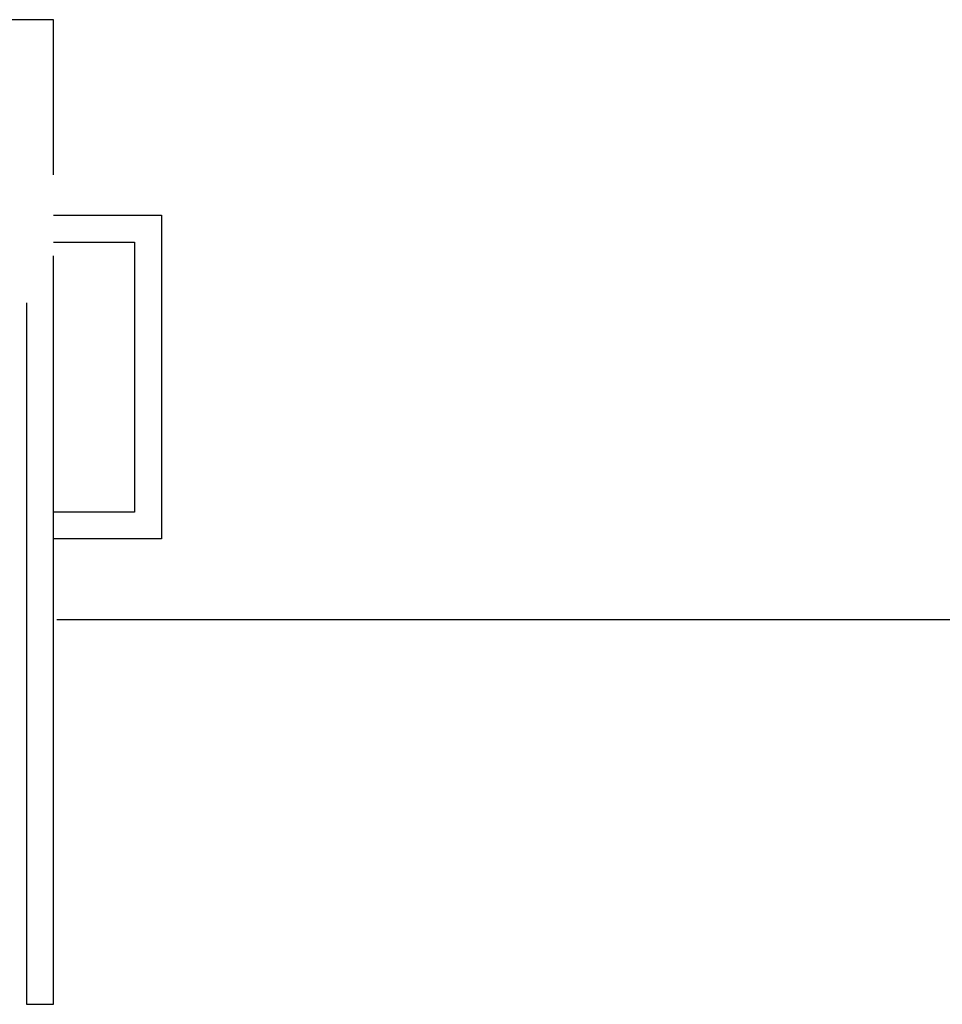
# Model space of a CAD drawing. Units: millimetres. Extents: x 94160 to 1060089, y -552221 to -198546.
# Drawn here: x 499752 to 513430, y -324145 to -309545 of the extents above; entities that cross this region are included whole.
import ezdxf

# ---------------------------------------------------------------- set-up
doc = ezdxf.new("R2010")
doc.units = ezdxf.units.MM
doc.header["$LTSCALE"] = 30
doc.layers.add('DUVAR', color=4, linetype='Continuous', lineweight=25)
doc.layers.add('KAPENMER', color=2, linetype='Continuous')

msp = doc.modelspace()

# ---------------------------------------------------------------- linework, layer by layer
at = {"layer": 'DUVAR'}
for p, q in [((500251.78, -309544.88), (496051.78, -309544.88)), ((500251.78, -311844.88), (500251.78, -309544.88)), ((500251.78, -312444.88), (501851.78, -312444.88)), ((501851.78, -312444.88), (501851.78, -317244.88)), ((500251.78, -312844.88), (501451.78, -312844.88)), ((501451.78, -312844.88), (501451.78, -316844.88)), ((500251.78, -324144.88), (500251.78, -313044.88)), ((499851.78, -313744.88), (499851.78, -324144.88)), ((501451.78, -316844.88), (500251.78, -316844.88)), ((501851.78, -317244.88), (500251.78, -317244.88)), ((499851.78, -324144.88), (500251.78, -324144.88))]:
    msp.add_line(p, q, dxfattribs=at)
at = {"layer": 'KAPENMER'}
msp.add_line((533851.78, -318444.88), (500301.78, -318444.88), dxfattribs=at)

doc.saveas('drawing.dxf')
